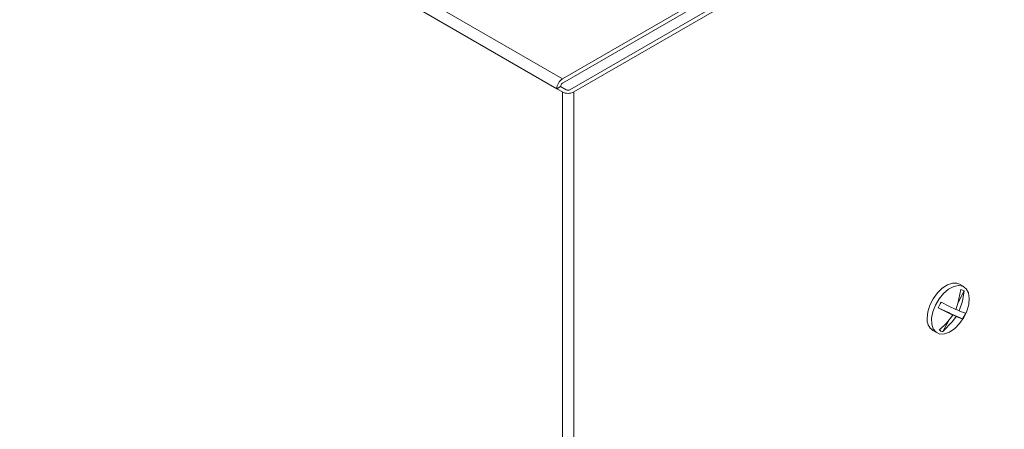
# Model space of a CAD drawing. Units: millimetres. Extents: x -1058 to 1089, y -1284 to 1480.
# Drawn here: x 741 to 926, y 924 to 1001 of the extents above; entities that cross this region are included whole.
import ezdxf

# ---------------------------------------------------------------- set-up
doc = ezdxf.new("R2010")
doc.units = ezdxf.units.MM

msp = doc.modelspace()

# ---------------------------------------------------------------- linework, layer by layer
at = {"color": 7, "linetype": 'Continuous', "lineweight": 15}
for p, q in [((842.974, 989.536), (649.227, 1101.384)), ((841.913, 987.699), (648.166, 1099.547)), ((997.477, 1075.871), (844.388, 987.495)), ((998.184, 1075.463), (845.095, 987.087)), ((842.974, 989.536), (925.352, 1037.092)), ((842.974, 988.72), (925.352, 1036.275)), ((842.621, 988.107), (841.913, 987.699)), ((842.974, 987.087), (841.913, 987.699)), ((843.681, 987.495), (842.621, 988.107)), ((842.974, 503.695), (842.974, 987.087)), ((845.095, 503.695), (845.095, 987.087)), ((918.055, 950.729), (917.245, 951.196)), ((916.989, 947.743), (918.139, 949.911)), ((913.244, 946.733), (915.207, 945.865)), ((915.207, 945.865), (915.99, 945.413)), ((915.809, 945.517), (915.843, 945.583)), ((915.843, 945.583), (917.807, 944.715)), ((915.843, 945.583), (916.626, 945.132)), ((916.577, 946.543), (917.187, 946.19)), ((914.11, 942.315), (915.227, 944.421)), ((912.246, 942.535), (913.055, 942.068))]:
    msp.add_line(p, q, dxfattribs=at)
at = {"color": 7, "linetype": 'Continuous', "lineweight": 15, "flags": 128}
for points in [[(911.21, 944.825), (911.341, 946.002), (911.725, 947.243), (912.332, 948.456), (913.119, 949.552), (914.026, 950.448), (914.987, 951.078), (915.929, 951.396), (916.784, 951.378), (917.245, 951.196)], [(917.895, 950.81), (918.523, 950.33), (918.931, 949.559), (919.089, 948.553), (918.985, 947.387), (918.626, 946.148), (918.04, 944.928), (917.269, 943.817), (916.371, 942.897), (915.413, 942.237), (914.465, 941.885), (913.598, 941.868), (912.876, 942.188), (912.353, 942.819), (912.067, 943.716), (912.04, 944.812), (912.274, 946.025), (912.751, 947.266), (913.436, 948.443), (914.278, 949.468), (915.215, 950.266), (916.177, 950.776), (917.093, 950.962), (917.895, 950.81)], [(916.551, 946.472), (916.951, 947.56), (917.503, 950.192)], [(918.139, 949.911), (917.799, 948.025), (917.187, 946.19)], [(915.99, 945.413), (915.246, 945.76), (913.244, 946.733)], [(913.805, 947.792), (915.269, 947.076), (916.551, 946.472)], [(913.474, 942.596), (914.825, 943.898), (915.99, 945.413)], [(916.626, 945.132), (915.954, 944.2), (914.11, 942.315)], [(917.807, 944.715), (917.355, 944.846), (916.626, 945.132)], [(917.187, 946.19), (917.658, 946.001), (918.369, 945.774)]]:
    msp.add_lwpolyline(points, dxfattribs=at)
at = {"color": 7, "linetype": 'Continuous', "lineweight": 15}
for centre, radius, start, end in [((844.216, 987.594), 2.305, 122.60521, 177.39511), ((843.388, 988.072), 0.768, 122.60777, 177.3942), ((844.035, 988.177), 0.768, 242.60866, 297.39035), ((844.035, 989.134), 2.306, 242.60933, 297.39035), ((917.238, 948.734), 1.482, 52.57124, 79.72204), ((920.102, 943.773), 7.469, 147.45616, 156.6591), ((911.51, 948.733), 7.47, 327.45674, 336.65851), ((913.688, 944.567), 2.492, 174.06709, 234.62075), ((914.374, 943.772), 1.482, 232.57124, 259.72204)]:
    msp.add_arc(centre, radius, start, end, dxfattribs=at)

doc.saveas('drawing.dxf')
